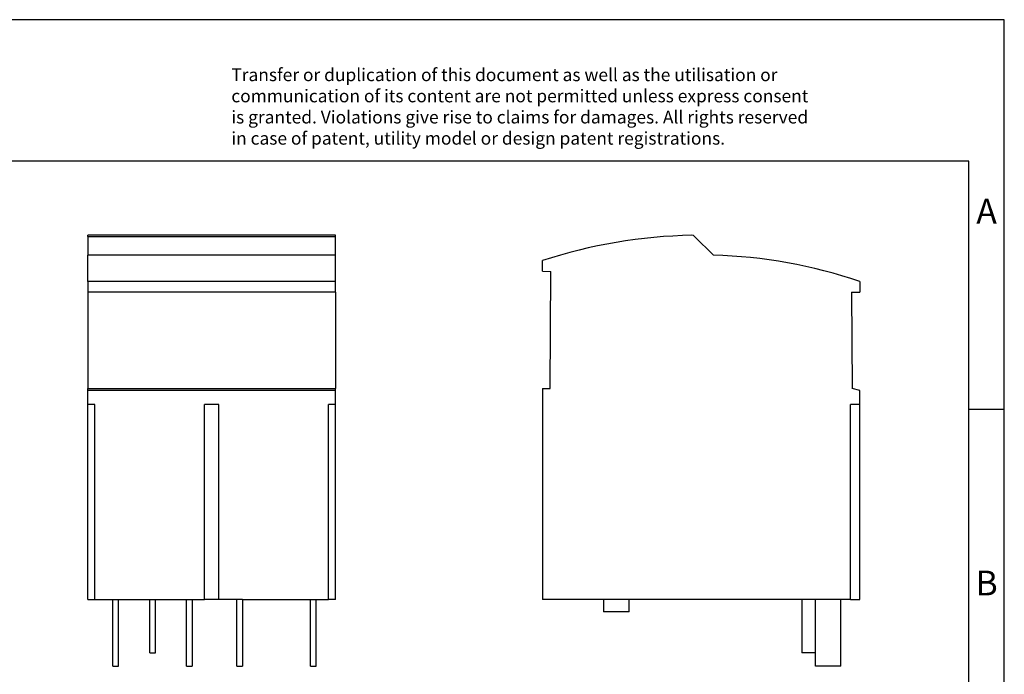
# Model space of a CAD drawing. Units: millimetres. Extents: x -1176 to -879, y -1145 to -935.
# Drawn here: x -1018 to -879, y -1028 to -935 of the extents above; entities that cross this region are included whole.
import ezdxf

# ---------------------------------------------------------------- set-up
doc = ezdxf.new("R2010")
doc.units = ezdxf.units.MM
doc.layers.add('1', color=7, linetype='Continuous')
doc.styles.add('CONVERTER_11', font='txt.shx', dxfattribs={"width": 0.9})

# ---------------------------------------------------------------- blocks, each defined once
blk = doc.blocks.new('_rahmen', base_point=(-884.256649649957, -1145.179943395179))
at = {"layer": '1', "color": 2, "linetype": 'Continuous'}
for p, q in [((-879.256649649958, -935.179943395179), (-1027.756649649957, -935.179943395179)), ((-879.256649649958, -990.179943395179), (-879.256649649958, -935.179943395179)), ((-884.2566496499578, -990.179943395179), (-879.256649649958, -990.179943395179)), ((-879.256649649958, -1040.179943395179), (-879.256649649958, -990.179943395179))]:
    blk.add_line(p, q, dxfattribs=at)
at = {"layer": '1', "color": 6, "linetype": 'Continuous'}
for p, q in [((-884.256649649958, -955.179943395179), (-1171.256649649956, -955.179943395179)), ((-884.2566496499578, -990.179943395179), (-884.256649649958, -955.179943395179)), ((-884.2566496499567, -1040.179943395179), (-884.2566496499578, -990.179943395179))]:
    blk.add_line(p, q, dxfattribs=at)
at = {"layer": '1', "color": 3, "insert": (-988.3984720250971, -953.3886352398802), "char_height": 1.8, "attachment_point": 7, "line_spacing_factor": 0.99639855942377, "style": 'CONVERTER_11'}
blk.add_mtext('Transfer or duplication of this document as well as the utilisation or\\Pcommunication of its content are not permitted unless express consent\\Pis granted. Violations give rise to claims for damages. All rights reserved\\Pin case of patent, utility model or design patent registrations.', dxfattribs=at)
at = {"layer": '1', "color": 7, "char_height": 3.5, "attachment_point": 5, "line_spacing_factor": 1.20048019207683, "style": 'CONVERTER_11'}
for s, insert in [('A', (-881.756649649958, -962.679943395179)), ('B', (-881.756649649958, -1015.179943395177))]:
    blk.add_mtext(s, dxfattribs=dict(at, insert=insert))
blk = doc.blocks.new('A4I_CS', base_point=(-884.256649649957, -1145.179943395179))
at = {"layer": '1'}
blk.add_blockref('_rahmen', (-884.256649649957, -1145.179943395179), dxfattribs=at)
blk = doc.blocks.new('PLT_SEC_T3_3S_230_P-select__3', base_point=(-944.467558703141, -1026.480274664621))
at = {"color": 7, "linetype": 'Continuous'}
for p, q in [((-922.9952579834543, -965.7767540650289), (-920.3313782657169, -968.4406337827662)), ((-944.4673932494933, -970.6931131155658), (-944.4673932494933, -969.2023712611974)), ((-944.4673932494933, -970.6931131155658), (-943.3075464858217, -970.7186087731945)), ((-943.3824408629205, -987.2694213956665), (-943.3075464858217, -970.7186087731945)), ((-899.6673932494925, -972.1559384316475), (-899.6673932494925, -973.6425992487434)), ((-900.8138945683902, -973.6678015478859), (-899.6673932494925, -973.6425992487434)), ((-900.8138945683902, -973.6678015478859), (-900.7523456360647, -987.2694213956665)), ((-944.467558703141, -987.2694213956665), (-944.467558703141, -1017.076556088746)), ((-944.467558703141, -987.2694213956665), (-943.3824408629205, -987.2694213956665)), ((-899.6675587031397, -987.5548343259716), (-900.7523456360647, -987.2694213956665)), ((-899.6675587031397, -989.5302746646207), (-899.6675587031397, -987.5548343259716)), ((-900.9675587031396, -1017.076556088746), (-900.9675587031396, -989.5302746646207)), ((-899.6675587031397, -989.5302746646207), (-900.9675587031396, -989.5302746646207)), ((-899.6675587031397, -1017.076556088746), (-899.6675587031397, -989.5302746646207)), ((-900.9675587031396, -1017.076556088746), (-944.467558703141, -1017.076556088746)), ((-935.8383522910211, -1017.076556088746), (-935.8383522910211, -1018.780274664621)), ((-932.2383522910211, -1018.780274664621), (-932.2383522910211, -1017.076556088746)), ((-932.2343722910211, -1018.780274664621), (-932.2343722910211, -1017.076556088746)), ((-907.8383527358368, -1017.076556088746), (-907.8383527358368, -1024.580274664621)), ((-905.9383527358368, -1024.580274664621), (-905.9383527358368, -1017.076556088746)), ((-902.3383527358368, -1026.480274664621), (-902.3383527358368, -1017.076556088746)), ((-900.9675587031396, -1017.076556088746), (-899.6675587031397, -1017.076556088746)), ((-932.2383522910211, -1018.780274664621), (-935.8383522910211, -1018.780274664621)), ((-932.2343722910211, -1018.780274664621), (-932.2383522910211, -1018.780274664621)), ((-905.9383527358368, -1024.580274664621), (-907.8383527358368, -1024.580274664621)), ((-905.9383527358368, -1026.480274664621), (-905.9383527358368, -1024.580274664621)), ((-902.3383527358368, -1026.480274664621), (-905.9383527358368, -1026.480274664621))]:
    blk.add_line(p, q, dxfattribs=at)
for centre, radius, start, end in [((-922.067393249493, -1037.418791571853), 71.80000000000035, 91.02978686310976, 108.1784573252214), ((-923.3488113740476, -966.1303074556221), 0.500000000000004, 44.99999999999078, 91.02978686311539), ((-922.067393249493, -1037.418791571853), 69.00000000000036, 71.05637453727695, 88.55830683257803)]:
    blk.add_arc(centre, radius, start, end, dxfattribs=at)
blk = doc.blocks.new('Rckans3', base_point=(-915.333947, -972))
blk.add_blockref('PLT_SEC_T3_3S_230_P-select__3', (-944.467558703141, -1026.480274664621))
blk = doc.blocks.new('PLT_SEC_T3_3S_230_P-select__4', base_point=(-1008.667088411194, -1026.480274664621))
at = {"color": 7, "linetype": 'Continuous'}
for p, q in [((-1008.667088411194, -965.7767540650289), (-1008.667088411194, -965.6303074556222)), ((-973.666859949579, -965.6303074556222), (-1008.667088411194, -965.6303074556222)), ((-1008.667088411194, -965.7767540650289), (-1008.667088411194, -968.4406337827663)), ((-973.666859949579, -965.7767540650289), (-973.666859949579, -965.6303074556222)), ((-973.666859949579, -968.4406337827663), (-973.666859949579, -965.7767540650289)), ((-1008.667088411194, -972.1559384316477), (-1008.667088411194, -968.4406337827663)), ((-973.666859949579, -968.4406337827663), (-1008.667088411194, -968.4406337827663)), ((-973.666859949579, -972.1559384316477), (-973.666859949579, -968.4406337827663)), ((-1008.667088411194, -972.1559384316477), (-1008.667088411194, -973.6425992487434)), ((-973.666859949579, -972.1559384316477), (-1008.667088411194, -972.1559384316477)), ((-973.666859949579, -973.6425992487435), (-973.666859949579, -972.1559384316477)), ((-1008.667088411194, -973.667801547886), (-1008.667088411194, -973.6425992487434)), ((-973.666859949579, -973.6425992487435), (-1008.667088411194, -973.6425992487434)), ((-1008.667088411194, -973.667801547886), (-1008.667088411194, -987.2694213956667)), ((-973.666859949579, -973.667801547886), (-1008.667088411194, -973.667801547886)), ((-973.666859949579, -973.6425992487435), (-973.666859949579, -973.667801547886)), ((-973.666859949579, -973.667801547886), (-973.666859949579, -987.2694213956667)), ((-1008.667088411194, -987.5548343259716), (-1008.667088411194, -987.2694213956667)), ((-1008.667088411194, -987.2694213956667), (-973.666859949579, -987.2694213956667)), ((-1008.667088411194, -989.5302746646207), (-1008.667088411194, -987.5548343259716)), ((-973.666859949579, -987.5548343259716), (-1008.667088411194, -987.5548343259716)), ((-973.666859949579, -987.5548343259716), (-973.666859949579, -987.2694213956667)), ((-973.666859949579, -989.5302746646208), (-973.666859949579, -987.5548343259716)), ((-1007.666974180386, -989.5302746646207), (-1008.667088411194, -989.5302746646207)), ((-1008.667088411194, -1017.076556088746), (-1008.667088411194, -989.5302746646207)), ((-1007.666974180386, -1017.076556088746), (-1007.666974180386, -989.5302746646207)), ((-990.166859949579, -989.5302746646208), (-992.1669741803863, -989.5302746646207)), ((-992.1669741803863, -1017.076556088746), (-992.1669741803863, -989.5302746646207)), ((-990.166859949579, -1017.076556088746), (-990.166859949579, -989.5302746646208)), ((-973.666859949579, -989.5302746646208), (-974.666859949579, -989.5302746646208)), ((-974.666859949579, -1017.076556088746), (-974.666859949579, -989.5302746646208)), ((-973.666859949579, -1017.076556088746), (-973.666859949579, -989.5302746646208)), ((-1008.667088411194, -1017.076556088746), (-1007.666974180386, -1017.076556088746)), ((-1007.666974180386, -1017.076556088746), (-992.1669741803863, -1017.076556088746)), ((-1005.1152596642, -1026.480274664621), (-1005.1152596642, -1017.076556088746)), ((-1004.3152596642, -1026.480274664621), (-1004.3152596642, -1017.076556088746)), ((-999.9152596642002, -1024.580274664621), (-999.9152596642002, -1017.076556088746)), ((-999.1152596642003, -1024.580274664621), (-999.1152596642003, -1017.076556088746)), ((-994.7152596642002, -1026.480274664621), (-994.7152596642002, -1017.076556088746)), ((-993.9152596642002, -1017.076556088746), (-993.9152596642002, -1026.480274664621)), ((-990.166859949579, -1017.076556088746), (-992.1669741803863, -1017.076556088746)), ((-987.6151454333927, -1017.076556088746), (-990.166859949579, -1017.076556088746)), ((-987.6151454333927, -1026.480274664621), (-987.6151454333927, -1017.076556088746)), ((-986.8151454333927, -1017.076556088746), (-987.6151454333927, -1017.076556088746)), ((-986.8151454333927, -1017.076556088746), (-986.8151454333927, -1026.480274664621)), ((-986.8151454333927, -1017.076556088746), (-974.666859949579, -1017.076556088746)), ((-977.2151454333929, -1026.480274664621), (-977.2151454333928, -1017.076556088746)), ((-976.4151454333928, -1026.480274664621), (-976.4151454333928, -1017.076556088746)), ((-973.666859949579, -1017.076556088746), (-974.666859949579, -1017.076556088746)), ((-999.9152596642002, -1024.580274664621), (-999.1152596642003, -1024.580274664621)), ((-1005.1152596642, -1026.480274664621), (-1004.3152596642, -1026.480274664621)), ((-994.7152596642002, -1026.480274664621), (-993.9152596642002, -1026.480274664621)), ((-987.6151454333927, -1026.480274664621), (-986.8151454333927, -1026.480274664621)), ((-977.2151454333929, -1026.480274664621), (-976.4151454333928, -1026.480274664621))]:
    blk.add_line(p, q, dxfattribs=at)
at = {"color": 2, "linetype": 'Continuous'}
blk.add_line((-1008.667088411194, -965.7767540650289), (-973.666859949579, -965.7767540650289), dxfattribs=at)
blk = doc.blocks.new('SA_Links3', base_point=(-991.0670309999999, -972))
blk.add_blockref('PLT_SEC_T3_3S_230_P-select__4', (-1008.667088411194, -1026.480274664621))
blk = doc.blocks.new('1')
for name, p in [('A4I_CS', (-884.256649649957, -1145.179943395179)), ('SA_Links3', (-991.0670309999999, -972)), ('Rckans3', (-915.333947, -972))]:
    blk.add_blockref(name, p)

msp = doc.modelspace()

# ---------------------------------------------------------------- block references
at = {"layer": '1'}
msp.add_blockref('1', (0, 0), dxfattribs=at)

doc.saveas('drawing.dxf')
